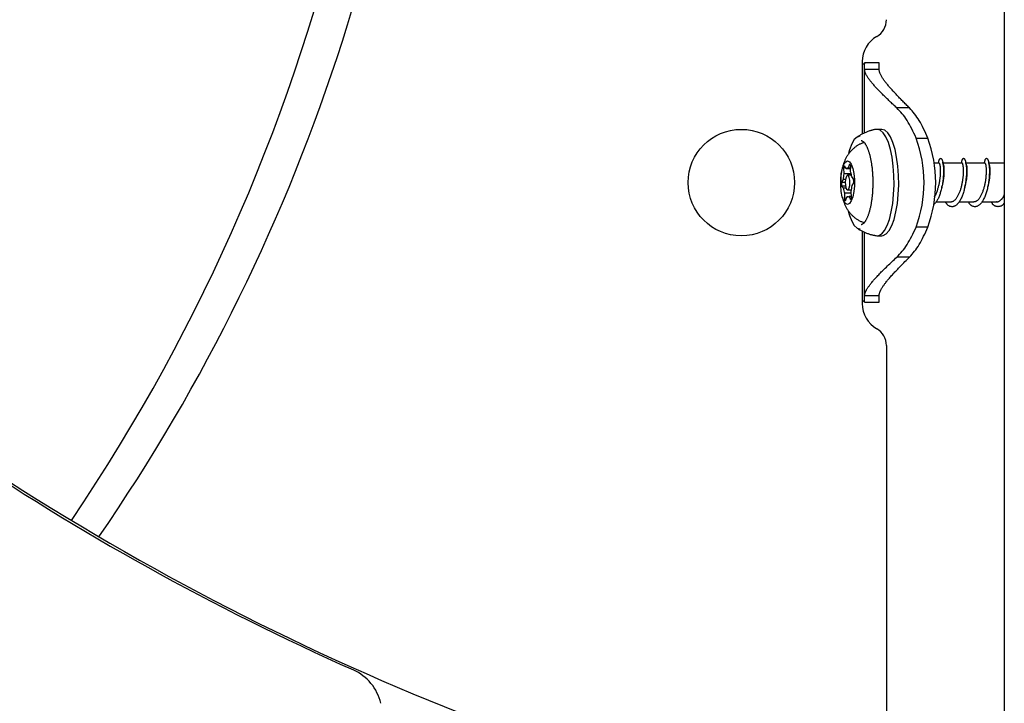
# Model space of a CAD drawing. Extents: x -3572 to 9519, y -2921 to 3364.
# Drawn here: x 6311 to 6514, y 773 to 914 of the extents above; entities that cross this region are included whole.
import ezdxf

# ---------------------------------------------------------------- set-up
doc = ezdxf.new("R2010")
doc.units = 0

msp = doc.modelspace()

# ---------------------------------------------------------------- linework, layer by layer
at = {"color": 7, "linetype": 'Continuous'}
for p, q in [((6514.1, 1126.23), (6514.1, 753.83)), ((6484.74, 905.33), (6484.74, 890.35)), ((6488.2, 905.07), (6485.2, 905.07)), ((6485.2, 903.78), (6485.2, 905.07)), ((6485.2, 890.55), (6485.2, 903.78)), ((6485.2, 903.78), (6488.2, 903.78)), ((6488.2, 903.78), (6488.2, 905.07)), ((6494.51, 895.75), (6491.88, 895.75)), ((6487.83, 891.33), (6487.65, 891.32)), ((6488.71, 891.33), (6487.83, 891.33)), ((6495.88, 889.54), (6498.27, 889.54)), ((6480.87, 883.35), (6480.95, 882.15)), ((6481.32, 883.35), (6480.87, 883.35)), ((6481.41, 883.19), (6481.08, 883.81)), ((6482.12, 884.12), (6481.83, 883.31)), ((6482.35, 883.31), (6481.83, 883.31)), ((6482.34, 882.56), (6482.35, 883.78)), ((6500.62, 884.33), (6499.62, 884.33)), ((6505.36, 884.33), (6501.43, 884.33)), ((6510.1, 884.33), (6506.17, 884.33)), ((6509.98, 884.37), (6509.97, 884.33)), ((6514.1, 884.33), (6510.91, 884.33)), ((6482.46, 882.15), (6480.95, 882.15)), ((6482.34, 883.19), (6481.41, 883.19)), ((6482.53, 881.83), (6481.7, 881.83)), ((6482.95, 881.1), (6482.58, 881.49)), ((6480.29, 880.57), (6480.3, 880.36)), ((6480.77, 880.96), (6480.43, 880.37)), ((6481.23, 880.37), (6480.43, 880.37)), ((6480.46, 879.57), (6480.83, 879.18)), ((6481.29, 879.57), (6480.46, 879.57)), ((6481.27, 880.96), (6480.77, 880.96)), ((6481.4, 879.18), (6480.83, 879.18)), ((6482.63, 879.7), (6482.97, 880.3)), ((6481.07, 878.11), (6481.06, 876.89)), ((6482.49, 878.11), (6481.07, 878.11)), ((6481.29, 876.55), (6481.58, 877.36)), ((6481.83, 877.36), (6481.58, 877.36)), ((6481.7, 878.83), (6482.53, 878.83)), ((6482, 877.48), (6482.33, 876.85)), ((6482.53, 877.48), (6482, 877.48)), ((6482.54, 877.31), (6482.46, 878.51)), ((6481.41, 876.89), (6481.06, 876.89)), ((6500.01, 876.33), (6502.99, 876.33)), ((6504.74, 876.33), (6507.73, 876.33)), ((6509.47, 876.33), (6512.47, 876.33)), ((6484.53, 871.66), (6484.59, 871.67)), ((6498.27, 871.12), (6495.88, 871.12)), ((6484.74, 870.33), (6484.74, 855.33)), ((6485.2, 856.89), (6485.2, 870.09)), ((6487.83, 869.33), (6488.71, 869.33)), ((6494.51, 864.92), (6491.88, 864.92)), ((6488.2, 856.89), (6485.2, 856.89)), ((6485.2, 855.59), (6485.2, 856.89)), ((6488.2, 855.59), (6488.2, 856.89)), ((6485.2, 855.59), (6488.2, 855.59)), ((6489.74, 846.67), (6489.74, 744.25))]:
    msp.add_line(p, q, dxfattribs=at)
for points in [[(6485.2, 904.92), (6485.2, 904.91), (6485.19, 904.9), (6485.18, 904.89), (6485.17, 904.88), (6485.15, 904.87), (6485.13, 904.86), (6485.11, 904.85), (6485.09, 904.84), (6485.05, 904.83), (6485.02, 904.82), (6484.98, 904.81), (6484.93, 904.8), (6484.89, 904.79), (6484.84, 904.78), (6484.79, 904.77), (6484.74, 904.76)], [(6491.88, 895.75), (6491.69, 895.92), (6491.51, 896.1), (6491.32, 896.28), (6491.13, 896.45), (6490.95, 896.63), (6490.76, 896.8), (6490.58, 896.97), (6490.4, 897.14), (6490.23, 897.31), (6490.06, 897.47), (6489.89, 897.64), (6489.72, 897.8), (6489.56, 897.96), (6489.4, 898.11), (6489.24, 898.27), (6489.08, 898.42), (6488.93, 898.58), (6488.78, 898.73), (6488.63, 898.88), (6488.48, 899.03), (6488.34, 899.18), (6488.2, 899.32), (6488.06, 899.47), (6487.92, 899.62), (6487.78, 899.77), (6487.64, 899.91), (6487.51, 900.06), (6487.37, 900.21), (6487.24, 900.35), (6487.11, 900.5), (6486.99, 900.65), (6486.86, 900.79), (6486.74, 900.94), (6486.62, 901.08), (6486.51, 901.22), (6486.4, 901.36), (6486.29, 901.51), (6486.18, 901.65), (6486.08, 901.78), (6485.99, 901.92), (6485.89, 902.06), (6485.81, 902.19), (6485.72, 902.32), (6485.65, 902.45), (6485.58, 902.58), (6485.51, 902.71), (6485.45, 902.83), (6485.4, 902.94), (6485.36, 903.06), (6485.33, 903.17), (6485.3, 903.27), (6485.27, 903.38), (6485.25, 903.48), (6485.23, 903.58), (6485.22, 903.68), (6485.2, 903.78)], [(6494.51, 895.75), (6494.33, 895.92), (6494.15, 896.1), (6493.97, 896.28), (6493.8, 896.45), (6493.62, 896.63), (6493.45, 896.8), (6493.28, 896.97), (6493.11, 897.14), (6492.94, 897.31), (6492.78, 897.47), (6492.62, 897.64), (6492.46, 897.8), (6492.31, 897.96), (6492.16, 898.11), (6492.01, 898.27), (6491.86, 898.42), (6491.72, 898.58), (6491.58, 898.73), (6491.44, 898.88), (6491.3, 899.03), (6491.16, 899.18), (6491.03, 899.32), (6490.89, 899.47), (6490.76, 899.62), (6490.63, 899.77), (6490.5, 899.91), (6490.38, 900.06), (6490.25, 900.21), (6490.13, 900.35), (6490, 900.5), (6489.89, 900.65), (6489.77, 900.79), (6489.65, 900.94), (6489.54, 901.08), (6489.43, 901.22), (6489.33, 901.36), (6489.23, 901.51), (6489.13, 901.64), (6489.03, 901.78), (6488.94, 901.92), (6488.86, 902.06), (6488.77, 902.19), (6488.7, 902.32), (6488.62, 902.45), (6488.56, 902.58), (6488.5, 902.71), (6488.44, 902.83), (6488.39, 902.94), (6488.35, 903.06), (6488.32, 903.17), (6488.29, 903.27), (6488.27, 903.38), (6488.25, 903.48), (6488.23, 903.58), (6488.22, 903.68), (6488.2, 903.78)], [(6495.88, 889.54), (6495.65, 890.03), (6495.43, 890.51), (6495.2, 890.98), (6494.97, 891.45), (6494.74, 891.9), (6494.5, 892.34), (6494.26, 892.76), (6494.02, 893.16), (6493.76, 893.54), (6493.51, 893.89), (6493.24, 894.23), (6492.98, 894.55), (6492.71, 894.86), (6492.43, 895.16), (6492.16, 895.46), (6491.88, 895.75)], [(6498.27, 889.54), (6498.06, 890.02), (6497.85, 890.5), (6497.64, 890.97), (6497.43, 891.43), (6497.21, 891.89), (6496.99, 892.32), (6496.76, 892.74), (6496.53, 893.14), (6496.29, 893.52), (6496.05, 893.87), (6495.8, 894.21), (6495.54, 894.54), (6495.29, 894.85), (6495.03, 895.15), (6494.77, 895.45), (6494.51, 895.75)], [(6484.26, 889.93), (6483.67, 889.74), (6483.09, 889.2), (6482.57, 888.31), (6482.11, 887.12), (6481.88, 886.33)], [(6487.65, 891.31), (6487.57, 891.31), (6487.5, 891.3), (6487.42, 891.29), (6487.34, 891.28), (6487.25, 891.27), (6487.16, 891.26), (6487.07, 891.24), (6486.97, 891.21), (6486.86, 891.19), (6486.74, 891.15), (6486.62, 891.12), (6486.49, 891.08), (6486.36, 891.03), (6486.22, 890.99), (6486.07, 890.93), (6485.92, 890.88), (6485.77, 890.82), (6485.61, 890.76), (6485.45, 890.69), (6485.29, 890.63), (6485.13, 890.56), (6484.97, 890.48), (6484.81, 890.41), (6484.66, 890.33), (6484.51, 890.25), (6484.36, 890.17), (6484.22, 890.08), (6484.08, 890), (6483.95, 889.91), (6483.82, 889.82), (6483.69, 889.73), (6483.55, 889.64)], [(6487.65, 869.35), (6488.14, 869.38), (6488.76, 869.73), (6489.34, 870.42), (6489.88, 871.43), (6490.35, 872.73), (6490.74, 874.27), (6491.04, 876.01), (6491.23, 877.89), (6491.32, 879.84), (6491.29, 881.81), (6491.15, 883.73), (6490.9, 885.55), (6490.56, 887.19), (6490.13, 888.62), (6489.62, 889.78), (6489.06, 890.63), (6488.45, 891.16), (6487.83, 891.33)], [(6488.78, 869.33), (6489.09, 869.38), (6489.71, 869.73), (6490.29, 870.42), (6490.83, 871.43), (6491.3, 872.73), (6491.69, 874.27), (6491.99, 876.01), (6492.18, 877.89), (6492.27, 879.84), (6492.24, 881.81), (6492.1, 883.73), (6491.85, 885.55), (6491.51, 887.19), (6491.08, 888.62), (6490.57, 889.78), (6490, 890.63), (6489.4, 891.16), (6488.78, 891.33)], [(6485.2, 888.63), (6485.08, 888.59), (6484.95, 888.55), (6484.83, 888.5), (6484.7, 888.46), (6484.57, 888.41), (6484.45, 888.36), (6484.33, 888.3), (6484.2, 888.25), (6484.08, 888.18), (6483.96, 888.12), (6483.84, 888.05), (6483.73, 887.97), (6483.61, 887.9), (6483.49, 887.82), (6483.38, 887.73), (6483.26, 887.65), (6483.15, 887.56), (6483.04, 887.47), (6482.93, 887.37), (6482.83, 887.28), (6482.72, 887.18), (6482.62, 887.08), (6482.52, 886.98), (6482.42, 886.87), (6482.33, 886.77), (6482.23, 886.66), (6482.14, 886.55), (6482.05, 886.44), (6481.97, 886.33), (6481.89, 886.21), (6481.8, 886.1), (6481.73, 885.98), (6481.65, 885.86), (6481.58, 885.74), (6481.5, 885.62), (6481.43, 885.49), (6481.37, 885.37), (6481.3, 885.24), (6481.24, 885.11), (6481.17, 884.97), (6481.11, 884.84), (6481.06, 884.7), (6481, 884.56), (6480.95, 884.42), (6480.89, 884.28), (6480.84, 884.13), (6480.79, 883.98), (6480.75, 883.83), (6480.7, 883.67), (6480.66, 883.51), (6480.62, 883.35), (6480.58, 883.19), (6480.55, 883.03), (6480.51, 882.88), (6480.48, 882.72), (6480.45, 882.56), (6480.43, 882.41), (6480.4, 882.26), (6480.38, 882.12), (6480.36, 881.97), (6480.34, 881.83), (6480.33, 881.7), (6480.32, 881.57), (6480.31, 881.45), (6480.3, 881.33), (6480.3, 881.21), (6480.29, 881.1), (6480.29, 880.99), (6480.29, 880.88), (6480.29, 880.78), (6480.29, 880.67), (6480.29, 880.57)], [(6484.51, 889), (6484.53, 889), (6484.55, 889), (6484.57, 889), (6484.6, 889), (6484.62, 888.99), (6484.64, 888.98), (6484.67, 888.98), (6484.69, 888.97), (6484.72, 888.96), (6484.75, 888.94), (6484.79, 888.92), (6484.82, 888.9), (6484.86, 888.88), (6484.89, 888.85), (6484.94, 888.82), (6484.98, 888.78), (6485.02, 888.74), (6485.07, 888.69), (6485.12, 888.64), (6485.17, 888.58), (6485.22, 888.52), (6485.27, 888.45), (6485.32, 888.38), (6485.37, 888.3), (6485.42, 888.22), (6485.47, 888.13), (6485.53, 888.04), (6485.58, 887.94), (6485.63, 887.84), (6485.68, 887.74), (6485.73, 887.63), (6485.78, 887.52), (6485.83, 887.4), (6485.88, 887.28), (6485.92, 887.15), (6485.97, 887.02), (6486.02, 886.89), (6486.06, 886.76), (6486.11, 886.62), (6486.15, 886.47), (6486.2, 886.33), (6486.24, 886.18), (6486.28, 886.02), (6486.32, 885.86), (6486.36, 885.7), (6486.39, 885.54), (6486.43, 885.37), (6486.47, 885.2), (6486.5, 885.03), (6486.54, 884.85), (6486.57, 884.67), (6486.6, 884.49), (6486.63, 884.31), (6486.66, 884.12), (6486.68, 883.94), (6486.71, 883.75), (6486.73, 883.55), (6486.76, 883.36), (6486.78, 883.16), (6486.8, 882.96), (6486.82, 882.76), (6486.83, 882.56), (6486.85, 882.36), (6486.86, 882.16), (6486.87, 881.95), (6486.89, 881.75), (6486.9, 881.54), (6486.9, 881.33), (6486.91, 881.12), (6486.92, 880.92), (6486.92, 880.71), (6486.92, 880.5), (6486.92, 880.29), (6486.92, 880.08), (6486.92, 879.87), (6486.91, 879.66), (6486.91, 879.45), (6486.9, 879.25), (6486.89, 879.04), (6486.88, 878.83), (6486.87, 878.63), (6486.86, 878.42), (6486.84, 878.22), (6486.83, 878.01), (6486.81, 877.81), (6486.79, 877.61), (6486.77, 877.41), (6486.75, 877.22), (6486.72, 877.02), (6486.7, 876.83), (6486.67, 876.64), (6486.64, 876.45), (6486.61, 876.26), (6486.58, 876.08), (6486.55, 875.9), (6486.52, 875.72), (6486.48, 875.54), (6486.45, 875.37), (6486.41, 875.2), (6486.37, 875.03), (6486.33, 874.87), (6486.29, 874.71), (6486.25, 874.55), (6486.21, 874.39), (6486.17, 874.24), (6486.12, 874.1), (6486.08, 873.95), (6486.03, 873.81), (6485.98, 873.68), (6485.94, 873.54), (6485.89, 873.42), (6485.84, 873.29), (6485.79, 873.17), (6485.74, 873.06), (6485.69, 872.95), (6485.64, 872.84), (6485.59, 872.74), (6485.53, 872.64), (6485.48, 872.55), (6485.43, 872.46), (6485.38, 872.38), (6485.33, 872.3), (6485.27, 872.23), (6485.22, 872.16), (6485.17, 872.1), (6485.12, 872.04), (6485.08, 871.98), (6485.03, 871.94), (6484.99, 871.89), (6484.95, 871.86), (6484.91, 871.82), (6484.87, 871.79), (6484.83, 871.77), (6484.8, 871.75), (6484.77, 871.73), (6484.74, 871.72), (6484.71, 871.7), (6484.69, 871.7), (6484.66, 871.69), (6484.64, 871.69), (6484.62, 871.68), (6484.6, 871.68), (6484.58, 871.68), (6484.56, 871.68)], [(6500.51, 884.31), (6500.52, 884.41), (6500.54, 884.51), (6500.56, 884.6), (6500.57, 884.7), (6500.59, 884.79), (6500.61, 884.87), (6500.63, 884.95), (6500.66, 885.02), (6500.68, 885.09), (6500.71, 885.15), (6500.74, 885.2), (6500.77, 885.24), (6500.81, 885.28), (6500.84, 885.3), (6500.87, 885.32), (6500.91, 885.33), (6500.95, 885.34), (6500.98, 885.33), (6501.02, 885.32), (6501.06, 885.29), (6501.09, 885.26), (6501.13, 885.22), (6501.16, 885.16), (6501.2, 885.1), (6501.23, 885.03), (6501.27, 884.94), (6501.3, 884.85), (6501.33, 884.74), (6501.36, 884.63), (6501.39, 884.51), (6501.41, 884.38), (6501.43, 884.24), (6501.46, 884.09), (6501.47, 883.93), (6501.49, 883.77), (6501.51, 883.6), (6501.52, 883.42), (6501.53, 883.24), (6501.53, 883.05), (6501.54, 882.85), (6501.54, 882.65), (6501.53, 882.44), (6501.53, 882.23), (6501.52, 882.02), (6501.51, 881.8), (6501.49, 881.58), (6501.47, 881.35), (6501.45, 881.13), (6501.43, 880.9), (6501.4, 880.67), (6501.37, 880.44), (6501.33, 880.21), (6501.3, 879.98), (6501.25, 879.75), (6501.21, 879.52), (6501.16, 879.3), (6501.11, 879.07), (6501.05, 878.85), (6501, 878.64), (6500.94, 878.43), (6500.87, 878.22), (6500.81, 878.02), (6500.74, 877.83), (6500.68, 877.64), (6500.61, 877.46), (6500.54, 877.29), (6500.47, 877.12), (6500.4, 876.97), (6500.32, 876.82), (6500.25, 876.69), (6500.18, 876.56), (6500.1, 876.45), (6500.03, 876.34), (6499.96, 876.25), (6499.88, 876.17), (6499.81, 876.09), (6499.74, 876.02), (6499.66, 875.95), (6499.59, 875.89), (6499.51, 875.82)], [(6505.25, 884.33), (6505.27, 884.43), (6505.29, 884.53), (6505.31, 884.63), (6505.33, 884.73), (6505.35, 884.82), (6505.37, 884.9), (6505.39, 884.98), (6505.41, 885.05), (6505.44, 885.12), (6505.47, 885.17), (6505.5, 885.22), (6505.53, 885.26), (6505.56, 885.29), (6505.6, 885.32), (6505.63, 885.33), (6505.67, 885.34), (6505.71, 885.34), (6505.74, 885.32), (6505.78, 885.3), (6505.82, 885.28), (6505.85, 885.24), (6505.89, 885.19), (6505.93, 885.13), (6505.96, 885.06), (6505.99, 884.98), (6506.03, 884.89), (6506.06, 884.79), (6506.09, 884.68), (6506.11, 884.57), (6506.14, 884.44), (6506.17, 884.3), (6506.19, 884.16), (6506.21, 884.01), (6506.23, 883.85), (6506.24, 883.68), (6506.25, 883.5), (6506.26, 883.32), (6506.27, 883.14), (6506.28, 882.94), (6506.28, 882.74), (6506.28, 882.54), (6506.27, 882.33), (6506.27, 882.12), (6506.26, 881.9), (6506.24, 881.68), (6506.23, 881.46), (6506.21, 881.23), (6506.18, 881.01), (6506.16, 880.78), (6506.13, 880.55), (6506.09, 880.32), (6506.06, 880.09), (6506.02, 879.86), (6505.97, 879.63), (6505.93, 879.4), (6505.88, 879.18), (6505.82, 878.95), (6505.77, 878.73), (6505.71, 878.52), (6505.64, 878.31), (6505.58, 878.1), (6505.51, 877.89), (6505.44, 877.7), (6505.36, 877.5), (6505.29, 877.32), (6505.2, 877.14), (6505.12, 876.96), (6505.04, 876.8), (6504.95, 876.64), (6504.86, 876.49), (6504.77, 876.34), (6504.67, 876.21), (6504.58, 876.08), (6504.48, 875.97), (6504.38, 875.86), (6504.28, 875.76), (6504.18, 875.67), (6504.07, 875.59), (6503.97, 875.53), (6503.87, 875.47), (6503.76, 875.42), (6503.65, 875.39), (6503.55, 875.36), (6503.44, 875.34), (6503.34, 875.34), (6503.24, 875.34), (6503.14, 875.35), (6503.04, 875.36), (6502.94, 875.38), (6502.85, 875.41), (6502.77, 875.45), (6502.68, 875.49), (6502.6, 875.54), (6502.52, 875.59), (6502.45, 875.65), (6502.38, 875.71), (6502.32, 875.78), (6502.26, 875.85), (6502.2, 875.92), (6502.14, 876), (6502.09, 876.08), (6502.04, 876.17), (6501.99, 876.25), (6501.94, 876.33)], [(6509.99, 884.34), (6510.01, 884.44), (6510.03, 884.54), (6510.05, 884.64), (6510.07, 884.74), (6510.09, 884.83), (6510.12, 884.92), (6510.14, 885), (6510.17, 885.07), (6510.2, 885.14), (6510.23, 885.19), (6510.26, 885.24), (6510.29, 885.28), (6510.32, 885.31), (6510.36, 885.33), (6510.4, 885.34), (6510.43, 885.34), (6510.47, 885.33), (6510.51, 885.32), (6510.54, 885.29), (6510.58, 885.26), (6510.61, 885.21), (6510.65, 885.16), (6510.69, 885.09), (6510.72, 885.02), (6510.75, 884.93), (6510.78, 884.84), (6510.81, 884.74), (6510.84, 884.62), (6510.87, 884.5), (6510.9, 884.37), (6510.92, 884.23), (6510.94, 884.08), (6510.96, 883.92), (6510.98, 883.76), (6510.99, 883.59), (6511, 883.41), (6511.01, 883.22), (6511.02, 883.03), (6511.02, 882.84), (6511.02, 882.64), (6511.02, 882.43), (6511.01, 882.22), (6511, 882), (6510.99, 881.78), (6510.98, 881.56), (6510.96, 881.34), (6510.94, 881.11), (6510.91, 880.88), (6510.88, 880.65), (6510.85, 880.42), (6510.81, 880.19), (6510.78, 879.96), (6510.73, 879.74), (6510.69, 879.51), (6510.64, 879.28), (6510.59, 879.06), (6510.53, 878.84), (6510.48, 878.62), (6510.41, 878.4), (6510.35, 878.19), (6510.28, 877.99), (6510.21, 877.79), (6510.14, 877.59), (6510.06, 877.4), (6509.98, 877.22), (6509.9, 877.04), (6509.82, 876.87), (6509.73, 876.71), (6509.64, 876.56), (6509.55, 876.41), (6509.46, 876.27), (6509.36, 876.14), (6509.27, 876.02), (6509.17, 875.91), (6509.07, 875.81), (6508.97, 875.71), (6508.86, 875.63), (6508.76, 875.56), (6508.66, 875.49), (6508.55, 875.44), (6508.44, 875.4), (6508.34, 875.37), (6508.23, 875.35), (6508.13, 875.34), (6508.02, 875.34), (6507.92, 875.34), (6507.82, 875.36), (6507.73, 875.38), (6507.63, 875.4), (6507.54, 875.43), (6507.46, 875.47), (6507.37, 875.52), (6507.3, 875.56), (6507.22, 875.62), (6507.15, 875.68), (6507.09, 875.74), (6507.02, 875.8), (6506.97, 875.87), (6506.91, 875.94), (6506.86, 876.02), (6506.81, 876.1), (6506.77, 876.17), (6506.72, 876.25), (6506.68, 876.33)], [(6499.65, 877.39), (6499.68, 877.43), (6499.71, 877.47), (6499.74, 877.51), (6499.78, 877.55), (6499.81, 877.6), (6499.84, 877.66), (6499.88, 877.72), (6499.92, 877.79), (6499.96, 877.87), (6500, 877.96), (6500.04, 878.05), (6500.08, 878.16), (6500.12, 878.27), (6500.17, 878.39), (6500.21, 878.51), (6500.26, 878.65), (6500.3, 878.79), (6500.35, 878.93), (6500.39, 879.09), (6500.44, 879.24), (6500.49, 879.4), (6500.53, 879.57), (6500.57, 879.73), (6500.61, 879.9), (6500.65, 880.07), (6500.68, 880.24), (6500.72, 880.42), (6500.75, 880.59), (6500.77, 880.76), (6500.8, 880.93), (6500.82, 881.1), (6500.84, 881.27), (6500.86, 881.44), (6500.88, 881.6), (6500.89, 881.76), (6500.9, 881.92), (6500.91, 882.08), (6500.92, 882.23), (6500.93, 882.38), (6500.93, 882.53), (6500.93, 882.67), (6500.93, 882.8), (6500.93, 882.94), (6500.93, 883.06), (6500.92, 883.19), (6500.91, 883.3), (6500.9, 883.41), (6500.89, 883.52), (6500.88, 883.62), (6500.87, 883.72), (6500.86, 883.8), (6500.84, 883.89), (6500.83, 883.96), (6500.81, 884.03), (6500.79, 884.08), (6500.77, 884.13), (6500.75, 884.18), (6500.74, 884.21), (6500.72, 884.24), (6500.7, 884.26), (6500.68, 884.27), (6500.66, 884.29), (6500.64, 884.3), (6500.62, 884.31)], [(6501.5, 884.03), (6501.5, 884.02), (6501.51, 884), (6501.52, 883.99), (6501.53, 883.97), (6501.53, 883.95), (6501.54, 883.92), (6501.55, 883.88), (6501.56, 883.84), (6501.57, 883.79), (6501.57, 883.74), (6501.58, 883.67), (6501.59, 883.6), (6501.6, 883.52), (6501.6, 883.43), (6501.61, 883.34), (6501.61, 883.24), (6501.62, 883.13), (6501.62, 883.01), (6501.63, 882.89), (6501.63, 882.77), (6501.63, 882.63), (6501.62, 882.49), (6501.62, 882.35), (6501.62, 882.2), (6501.61, 882.05), (6501.6, 881.9), (6501.59, 881.74), (6501.57, 881.57), (6501.56, 881.41), (6501.54, 881.24), (6501.52, 881.07), (6501.49, 880.91), (6501.46, 880.74), (6501.43, 880.57), (6501.4, 880.4), (6501.37, 880.23), (6501.33, 880.06), (6501.3, 879.89), (6501.26, 879.72), (6501.22, 879.55)], [(6501.53, 883.91), (6501.52, 883.96), (6501.51, 884.01), (6501.49, 884.06), (6501.48, 884.11), (6501.47, 884.16), (6501.46, 884.2), (6501.45, 884.25), (6501.44, 884.29), (6501.43, 884.33), (6501.42, 884.36), (6501.41, 884.4), (6501.4, 884.44), (6501.39, 884.47), (6501.39, 884.5), (6501.38, 884.53), (6501.37, 884.57)], [(6502.99, 876.34), (6503.07, 876.35), (6503.16, 876.37), (6503.25, 876.39), (6503.33, 876.41), (6503.42, 876.44), (6503.5, 876.48), (6503.59, 876.52), (6503.67, 876.56), (6503.75, 876.62), (6503.83, 876.69), (6503.92, 876.76), (6504, 876.84), (6504.08, 876.93), (6504.15, 877.03), (6504.23, 877.13), (6504.31, 877.23), (6504.38, 877.35), (6504.45, 877.46), (6504.52, 877.59), (6504.59, 877.71), (6504.66, 877.85), (6504.72, 877.98), (6504.79, 878.12), (6504.85, 878.27), (6504.91, 878.42), (6504.97, 878.57), (6505.02, 878.73), (6505.08, 878.88), (6505.13, 879.05), (6505.18, 879.21), (6505.22, 879.38), (6505.27, 879.54), (6505.31, 879.71), (6505.35, 879.88), (6505.39, 880.06), (6505.42, 880.23), (6505.45, 880.4), (6505.48, 880.57), (6505.51, 880.74), (6505.54, 880.91), (6505.56, 881.08), (6505.58, 881.25), (6505.6, 881.42), (6505.62, 881.58), (6505.63, 881.74), (6505.64, 881.9), (6505.65, 882.06), (6505.66, 882.21), (6505.67, 882.36), (6505.67, 882.51), (6505.67, 882.65), (6505.67, 882.79), (6505.67, 882.93), (6505.67, 883.05), (6505.66, 883.18), (6505.65, 883.29), (6505.65, 883.41), (6505.64, 883.51), (6505.62, 883.61), (6505.61, 883.7), (6505.6, 883.79), (6505.58, 883.87), (6505.57, 883.94), (6505.56, 884.01), (6505.54, 884.07), (6505.53, 884.12), (6505.51, 884.17), (6505.5, 884.21), (6505.48, 884.25), (6505.47, 884.28), (6505.45, 884.3), (6505.44, 884.32), (6505.43, 884.33), (6505.42, 884.34), (6505.41, 884.34), (6505.4, 884.34), (6505.39, 884.33), (6505.38, 884.32), (6505.37, 884.31), (6505.36, 884.3)], [(6506.24, 883.98), (6506.25, 883.95), (6506.26, 883.93), (6506.27, 883.9), (6506.28, 883.87), (6506.29, 883.83), (6506.3, 883.79), (6506.31, 883.75), (6506.32, 883.69), (6506.33, 883.63), (6506.33, 883.56), (6506.34, 883.49), (6506.35, 883.4), (6506.35, 883.31), (6506.36, 883.21), (6506.36, 883.1), (6506.37, 882.99), (6506.37, 882.87), (6506.37, 882.74), (6506.37, 882.61), (6506.37, 882.48), (6506.36, 882.34), (6506.36, 882.19), (6506.35, 882.04), (6506.34, 881.89), (6506.33, 881.74), (6506.32, 881.59), (6506.3, 881.44), (6506.29, 881.28), (6506.27, 881.13), (6506.25, 880.98), (6506.22, 880.83), (6506.2, 880.68), (6506.17, 880.53), (6506.14, 880.38), (6506.11, 880.24), (6506.08, 880.1), (6506.05, 879.96), (6506.01, 879.82), (6505.98, 879.68), (6505.94, 879.54)], [(6506.27, 883.91), (6506.26, 883.96), (6506.25, 884.01), (6506.23, 884.06), (6506.22, 884.11), (6506.21, 884.16), (6506.2, 884.2), (6506.19, 884.25), (6506.18, 884.29), (6506.17, 884.33), (6506.16, 884.37), (6506.15, 884.4), (6506.14, 884.44), (6506.14, 884.47), (6506.13, 884.51), (6506.12, 884.54), (6506.11, 884.57)], [(6507.73, 876.38), (6507.8, 876.38), (6507.87, 876.39), (6507.94, 876.39), (6508.01, 876.4), (6508.08, 876.41), (6508.16, 876.43), (6508.23, 876.46), (6508.3, 876.49), (6508.38, 876.53), (6508.45, 876.58), (6508.52, 876.63), (6508.6, 876.7), (6508.67, 876.77), (6508.75, 876.85), (6508.82, 876.93), (6508.9, 877.03), (6508.97, 877.12), (6509.04, 877.23), (6509.12, 877.34), (6509.19, 877.45), (6509.26, 877.57), (6509.33, 877.7), (6509.39, 877.83), (6509.46, 877.97), (6509.52, 878.11), (6509.58, 878.25), (6509.64, 878.4), (6509.7, 878.55), (6509.76, 878.71), (6509.81, 878.87), (6509.86, 879.03), (6509.91, 879.19), (6509.96, 879.36), (6510, 879.53), (6510.05, 879.69), (6510.09, 879.87), (6510.12, 880.04), (6510.16, 880.21), (6510.19, 880.38), (6510.22, 880.55), (6510.25, 880.72), (6510.28, 880.89), (6510.3, 881.06), (6510.32, 881.23), (6510.34, 881.4), (6510.36, 881.56), (6510.37, 881.73), (6510.38, 881.89), (6510.39, 882.04), (6510.4, 882.2), (6510.41, 882.35), (6510.41, 882.5), (6510.41, 882.64), (6510.41, 882.78), (6510.41, 882.91), (6510.41, 883.04), (6510.4, 883.16), (6510.4, 883.28), (6510.39, 883.39), (6510.38, 883.5), (6510.37, 883.6), (6510.36, 883.69), (6510.34, 883.78), (6510.33, 883.86), (6510.32, 883.93), (6510.3, 884), (6510.29, 884.06), (6510.27, 884.11), (6510.26, 884.16), (6510.24, 884.2), (6510.22, 884.23), (6510.21, 884.26), (6510.2, 884.28), (6510.18, 884.29), (6510.17, 884.3), (6510.15, 884.3), (6510.14, 884.3), (6510.13, 884.29), (6510.11, 884.28), (6510.1, 884.28)], [(6510.98, 883.97), (6510.99, 883.93), (6511, 883.88), (6511.02, 883.84), (6511.03, 883.79), (6511.04, 883.74), (6511.05, 883.68), (6511.06, 883.62), (6511.07, 883.55), (6511.08, 883.47), (6511.09, 883.39), (6511.1, 883.29), (6511.1, 883.19), (6511.11, 883.09), (6511.11, 882.97), (6511.11, 882.85), (6511.11, 882.72), (6511.11, 882.59), (6511.11, 882.45), (6511.1, 882.31), (6511.1, 882.17), (6511.09, 882.02), (6511.08, 881.87), (6511.07, 881.72), (6511.06, 881.57), (6511.04, 881.43), (6511.03, 881.28), (6511.01, 881.13), (6510.99, 880.99), (6510.97, 880.85), (6510.95, 880.72), (6510.93, 880.58), (6510.91, 880.45), (6510.88, 880.33), (6510.86, 880.21), (6510.83, 880.09), (6510.8, 879.98), (6510.77, 879.87), (6510.74, 879.76), (6510.71, 879.65), (6510.68, 879.54)], [(6511.01, 883.91), (6511, 883.96), (6510.99, 884.01), (6510.98, 884.06), (6510.96, 884.11), (6510.95, 884.16), (6510.94, 884.2), (6510.93, 884.24), (6510.92, 884.29), (6510.91, 884.33), (6510.9, 884.36), (6510.89, 884.4), (6510.89, 884.43), (6510.88, 884.47), (6510.87, 884.5), (6510.86, 884.53), (6510.86, 884.56)], [(6501.16, 879.3), (6501.16, 879.31), (6501.17, 879.33), (6501.17, 879.35), (6501.18, 879.37), (6501.18, 879.38), (6501.18, 879.4), (6501.19, 879.42), (6501.19, 879.43), (6501.2, 879.45), (6501.2, 879.46), (6501.2, 879.48), (6501.21, 879.5), (6501.21, 879.51), (6501.22, 879.53), (6501.22, 879.54), (6501.22, 879.55)], [(6505.9, 879.29), (6505.91, 879.31), (6505.91, 879.33), (6505.91, 879.35), (6505.92, 879.36), (6505.92, 879.38), (6505.93, 879.4), (6505.93, 879.41), (6505.93, 879.43), (6505.94, 879.45), (6505.94, 879.46), (6505.95, 879.48), (6505.95, 879.49), (6505.95, 879.51), (6505.96, 879.52), (6505.96, 879.54), (6505.96, 879.55)], [(6510.64, 879.29), (6510.65, 879.31), (6510.65, 879.33), (6510.65, 879.34), (6510.66, 879.36), (6510.66, 879.38), (6510.67, 879.4), (6510.67, 879.41), (6510.67, 879.43), (6510.68, 879.45), (6510.68, 879.46), (6510.69, 879.48), (6510.69, 879.49), (6510.69, 879.51), (6510.7, 879.52), (6510.7, 879.54), (6510.71, 879.55)], [(6480.65, 877.33), (6480.68, 877.2), (6480.71, 877.06), (6480.75, 876.93), (6480.78, 876.79), (6480.82, 876.65), (6480.86, 876.52), (6480.9, 876.38), (6480.94, 876.25), (6480.99, 876.11), (6481.04, 875.98), (6481.1, 875.85), (6481.16, 875.71), (6481.22, 875.58), (6481.29, 875.45), (6481.35, 875.32), (6481.43, 875.18), (6481.5, 875.05), (6481.58, 874.92), (6481.66, 874.79), (6481.74, 874.66), (6481.83, 874.54), (6481.92, 874.41), (6482.01, 874.28), (6482.11, 874.16), (6482.21, 874.04), (6482.31, 873.92), (6482.41, 873.8), (6482.52, 873.69), (6482.63, 873.58), (6482.74, 873.47), (6482.86, 873.36), (6482.98, 873.26), (6483.1, 873.15), (6483.22, 873.05), (6483.35, 872.96), (6483.48, 872.86), (6483.61, 872.77), (6483.74, 872.68), (6483.88, 872.6), (6484.02, 872.52), (6484.16, 872.45), (6484.31, 872.38), (6484.45, 872.31), (6484.6, 872.25), (6484.75, 872.19), (6484.9, 872.13), (6485.05, 872.07), (6485.2, 872.01)], [(6512.47, 876.39), (6512.53, 876.39), (6512.58, 876.38), (6512.64, 876.38), (6512.7, 876.38), (6512.75, 876.38), (6512.81, 876.39), (6512.87, 876.4), (6512.93, 876.42), (6513, 876.45), (6513.06, 876.49), (6513.13, 876.53), (6513.19, 876.58), (6513.26, 876.63), (6513.32, 876.69), (6513.38, 876.74), (6513.45, 876.81), (6513.51, 876.87), (6513.57, 876.93), (6513.63, 876.99), (6513.68, 877.06), (6513.73, 877.12), (6513.78, 877.18), (6513.83, 877.25), (6513.87, 877.31), (6513.91, 877.37), (6513.94, 877.43), (6513.97, 877.49), (6514, 877.55), (6514.03, 877.6), (6514.05, 877.66), (6514.07, 877.72), (6514.1, 877.78)], [(6514.1, 876.15), (6514.06, 876.09), (6514.03, 876.04), (6514, 875.98), (6513.96, 875.92), (6513.92, 875.87), (6513.88, 875.81), (6513.83, 875.76), (6513.78, 875.71), (6513.72, 875.65), (6513.66, 875.61), (6513.59, 875.56), (6513.52, 875.52), (6513.44, 875.48), (6513.36, 875.45), (6513.28, 875.42), (6513.19, 875.39), (6513.1, 875.37), (6513, 875.36), (6512.9, 875.35), (6512.8, 875.34), (6512.7, 875.35), (6512.61, 875.36), (6512.51, 875.37), (6512.41, 875.39), (6512.32, 875.42), (6512.24, 875.46), (6512.15, 875.5), (6512.07, 875.54), (6511.99, 875.59), (6511.92, 875.65), (6511.85, 875.7), (6511.79, 875.76), (6511.73, 875.83), (6511.68, 875.9), (6511.63, 875.97), (6511.58, 876.04), (6511.54, 876.11), (6511.49, 876.18), (6511.45, 876.26), (6511.41, 876.33)], [(6481.86, 874.45), (6482.11, 873.55), (6482.57, 872.35), (6483.09, 871.47), (6483.67, 870.92), (6484.26, 870.74), (6484.31, 870.74)], [(6483.55, 871.02), (6483.63, 870.96), (6483.71, 870.9), (6483.79, 870.84), (6483.88, 870.78), (6483.97, 870.72), (6484.06, 870.65), (6484.16, 870.59), (6484.27, 870.53), (6484.38, 870.46), (6484.5, 870.4), (6484.63, 870.34), (6484.76, 870.27), (6484.9, 870.21), (6485.04, 870.14), (6485.19, 870.08), (6485.34, 870.01), (6485.49, 869.95), (6485.64, 869.89), (6485.8, 869.83), (6485.95, 869.77), (6486.1, 869.72), (6486.25, 869.67), (6486.4, 869.62), (6486.55, 869.58), (6486.69, 869.54), (6486.83, 869.51), (6486.97, 869.49), (6487.11, 869.46), (6487.24, 869.44), (6487.37, 869.42), (6487.5, 869.4), (6487.63, 869.39)], [(6491.88, 864.92), (6492.16, 865.21), (6492.43, 865.51), (6492.71, 865.81), (6492.98, 866.12), (6493.24, 866.44), (6493.51, 866.78), (6493.76, 867.13), (6494.02, 867.51), (6494.26, 867.91), (6494.5, 868.33), (6494.74, 868.76), (6494.97, 869.22), (6495.2, 869.68), (6495.43, 870.16), (6495.65, 870.64), (6495.88, 871.12)], [(6494.51, 864.92), (6494.77, 865.21), (6495.03, 865.51), (6495.29, 865.82), (6495.54, 866.13), (6495.8, 866.45), (6496.05, 866.79), (6496.29, 867.15), (6496.53, 867.53), (6496.76, 867.93), (6496.99, 868.34), (6497.21, 868.78), (6497.43, 869.23), (6497.64, 869.69), (6497.85, 870.17), (6498.06, 870.64), (6498.27, 871.12)], [(6485.2, 856.89), (6485.21, 856.96), (6485.22, 857.03), (6485.23, 857.11), (6485.24, 857.18), (6485.26, 857.26), (6485.27, 857.33), (6485.29, 857.41), (6485.32, 857.49), (6485.35, 857.58), (6485.38, 857.66), (6485.41, 857.75), (6485.46, 857.84), (6485.5, 857.93), (6485.55, 858.02), (6485.6, 858.12), (6485.65, 858.22), (6485.71, 858.32), (6485.77, 858.42), (6485.84, 858.52), (6485.91, 858.62), (6485.98, 858.73), (6486.06, 858.84), (6486.14, 858.95), (6486.22, 859.07), (6486.31, 859.19), (6486.41, 859.31), (6486.51, 859.44), (6486.61, 859.57), (6486.72, 859.71), (6486.84, 859.85), (6486.96, 859.99), (6487.09, 860.14), (6487.22, 860.29), (6487.36, 860.44), (6487.5, 860.6), (6487.65, 860.77), (6487.81, 860.93), (6487.97, 861.11), (6488.14, 861.28), (6488.31, 861.47), (6488.5, 861.65), (6488.68, 861.85), (6488.88, 862.04), (6489.08, 862.24), (6489.29, 862.45), (6489.5, 862.66), (6489.72, 862.87), (6489.94, 863.09), (6490.17, 863.31), (6490.41, 863.53), (6490.65, 863.76), (6490.89, 863.99), (6491.14, 864.22), (6491.38, 864.45), (6491.63, 864.68), (6491.88, 864.92)], [(6488.2, 856.89), (6488.21, 856.96), (6488.22, 857.03), (6488.23, 857.11), (6488.24, 857.18), (6488.25, 857.26), (6488.27, 857.33), (6488.29, 857.41), (6488.31, 857.49), (6488.34, 857.58), (6488.37, 857.66), (6488.4, 857.75), (6488.44, 857.84), (6488.48, 857.93), (6488.53, 858.02), (6488.58, 858.12), (6488.63, 858.22), (6488.68, 858.32), (6488.74, 858.42), (6488.8, 858.52), (6488.87, 858.62), (6488.94, 858.73), (6489.01, 858.84), (6489.09, 858.96), (6489.17, 859.07), (6489.25, 859.19), (6489.34, 859.32), (6489.43, 859.44), (6489.53, 859.57), (6489.64, 859.71), (6489.75, 859.85), (6489.86, 859.99), (6489.98, 860.14), (6490.1, 860.29), (6490.24, 860.44), (6490.37, 860.6), (6490.51, 860.77), (6490.66, 860.93), (6490.81, 861.11), (6490.97, 861.29), (6491.14, 861.47), (6491.31, 861.65), (6491.49, 861.85), (6491.67, 862.04), (6491.86, 862.24), (6492.06, 862.45), (6492.26, 862.66), (6492.47, 862.87), (6492.68, 863.09), (6492.89, 863.31), (6493.12, 863.53), (6493.34, 863.76), (6493.57, 863.99), (6493.8, 864.22), (6494.04, 864.45), (6494.27, 864.68), (6494.51, 864.92)], [(6484.74, 855.91), (6484.79, 855.9), (6484.84, 855.89), (6484.89, 855.88), (6484.93, 855.86), (6484.98, 855.85), (6485.02, 855.84), (6485.05, 855.83), (6485.09, 855.82), (6485.11, 855.81), (6485.13, 855.8), (6485.15, 855.79), (6485.17, 855.78), (6485.18, 855.77), (6485.19, 855.76), (6485.2, 855.75), (6485.2, 855.74)]]:
    msp.add_lwpolyline(points, dxfattribs=at)
for points in [[(6483, 878.45), (6482.78, 877.38), (6482.47, 876.54), (6482.1, 876.01), (6481.7, 875.83), (6481.3, 876.02), (6480.93, 876.56), (6480.62, 877.4), (6480.4, 878.48), (6480.29, 879.71), (6480.29, 880.99), (6480.41, 882.22), (6480.63, 883.29), (6480.94, 884.13), (6481.31, 884.65), (6481.71, 884.83), (6482.11, 884.65), (6482.48, 884.11), (6482.79, 883.27), (6483, 882.19), (6483.12, 880.96), (6483.12, 879.68)], [(6481.27, 880.96), (6481.23, 880.39), (6481.26, 879.81), (6481.35, 879.31), (6481.51, 878.97), (6481.69, 878.83), (6481.87, 878.93), (6482.03, 879.23), (6482.14, 879.71), (6482.18, 880.27), (6482.15, 880.85), (6482.05, 881.35), (6481.9, 881.7), (6481.72, 881.83), (6481.54, 881.74), (6481.38, 881.43)]]:
    msp.add_lwpolyline(points, close=True, dxfattribs=at)
msp.add_circle((6459.74, 880.33), 11, dxfattribs=at)
for centre, radius, start, end in [((6007.24, 1027.83), 388.5, 325.3823, 359.1703), ((6485.74, 913.99), 4, 300, 0), ((6490.74, 905.33), 6, 120, 180), ((6470.94, 880.33), 26.58, 339.7267, 20.2733), ((6473.34, 880.33), 26.58, 339.7268, 20.2732), ((6483.86, 882.29), 3.17, 151.2604, 160.4305), ((6481.7, 882.96), 0.371, 70.6075, 141.8417), ((6480.88, 883.02), 1.65, 27.5119, 41.6471), ((6487.97, 880.52), 7.21, 166.8949, 176.4804), ((6477.16, 880.83), 5.46, 6.8806, 18.4213), ((6492.86, 880.33), 12.42, 179.8398, 183.5162), ((6486.24, 879.83), 5.46, 186.8757, 198.4262), ((6475.44, 880.15), 7.21, 346.8919, 356.4806), ((6470.55, 880.34), 12.42, 359.8398, 3.5162), ((6481.71, 877.71), 0.371, 250.6086, 321.8406), ((6479.54, 878.38), 3.18, 331.2683, 340.3944), ((6482.52, 877.65), 1.65, 207.5119, 221.6471), ((6490.74, 855.33), 6, 180, 240), ((6485.74, 846.67), 4, 0, 60), ((6600.37, 1272.8), 540, 235.7688, 259.5394), ((6598.23, 1270.57), 537.47, 235.8611, 245.9925), ((6375.48, 770.46), 10, 12.9715, 65.9925)]:
    msp.add_arc(centre, radius, start, end, dxfattribs=at)
msp.add_ellipse((6007.24, 1028.24), major_axis=(0, -385.16), ratio=0.988409, start_param=0.97002, end_param=5.381183, dxfattribs=at)

doc.saveas('drawing.dxf')
